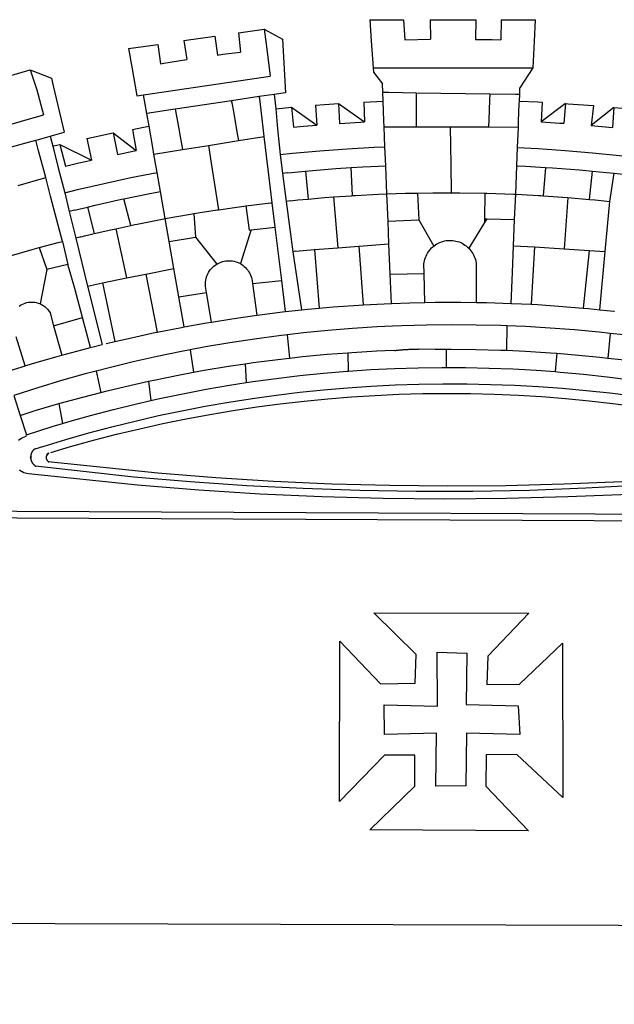
# Model space of a CAD drawing. Extents: x 177209 to 177664, y 1676332 to 1676727.
# Drawn here: x 177590 to 177593, y 1676361 to 1676366 of the extents above; entities that cross this region are included whole.
import ezdxf

# ---------------------------------------------------------------- set-up
doc = ezdxf.new("R2010")
doc.units = 0
doc.header["$LTSCALE"] = 5
doc.header["$MEASUREMENT"] = 0
for name, color, linetype in [('BRAZAO', 7, 'CONTINUOUS'), ('T-DIVIS-EXIS', 7, 'CONTINUOUS'), ('T-TOPOG-BASES', 2, 'CONTINUOUS')]:
    doc.layers.add(name, color=color, linetype=linetype)

# ---------------------------------------------------------------- blocks, each defined once
blk = doc.blocks.new('Logo_Prefeitura')
at = {"layer": 'BRAZAO'}
for points in [[(-73.78, 617.42), (-43.78, 617.36)], [(-73.78, 617.42), (-72.46, 598.48)], [(-43.78, 617.36), (-42.59, 599.55)], [(-19.85, 617.32), (-19.69, 599.99)], [(-19.85, 617.32), (20.9, 617.24)], [(20.9, 617.24), (20.6, 599.88)], [(43.31, 617.2), (43.29, 599.38)], [(43.31, 617.2), (73.77, 617.15)], [(73.77, 617.15), (72.8, 598.22)], [(-190.86, 605.71), (-168.01, 608.97)], [(-190.86, 605.71), (-189.05, 588.6)], [(-168.01, 608.97), (-151.77, 600.01), (-148.97, 552.33), (-158.95, 550.84)], [(-168.01, 608.97), (-165.74, 591.28)], [(-239.56, 598.78), (-212.11, 602.69)], [(-239.56, 598.78), (-237.15, 581.93)], [(-212.11, 602.69), (-209.71, 585.94)], [(-72.46, 598.48), (-70.78, 574.53)], [(-42.59, 599.55), (-19.69, 599.99)], [(20.6, 599.88), (35.5, 599.64), (43.29, 599.38)], [(72.8, 598.22), (71.59, 574.38)], [(-289.2, 591.71), (-263.02, 595.43)], [(-289.2, 591.71), (-285.9, 573.58)], [(-263.02, 595.43), (-260.41, 578.16)], [(-209.71, 585.94), (-204.76, 586.64), (-189.05, 588.6)], [(-165.74, 591.28), (-162.65, 567.22)], [(-260.41, 578.16), (-257.68, 578.64), (-237.15, 581.93)], [(-398.08, 566.53), (-376.83, 572.76)], [(-376.83, 572.76), (-357.7, 565.2)], [(-376.83, 572.76), (-370.95, 555)], [(-285.9, 573.58), (-281.5, 549.48)], [(-70.78, 574.53), (71.59, 574.38)], [(-70.78, 574.53), (-70.51, 570.71)], [(-70.51, 570.71), (-62.51, 560.11)], [(71.59, 574.38), (60.22, 556.71)], [(-357.7, 565.2), (-356.16, 558.6)], [(-275.57, 550.37), (-162.65, 567.22)], [(-370.95, 555), (-364.84, 532.65)], [(-356.16, 558.6), (-346.45, 517.01)], [(-62.21, 552.75), (-62.51, 560.11)], [(59.99, 550.92), (60.22, 556.71)], [(-281.5, 549.48), (-275.57, 550.37)], [(-272.68, 533.85), (-275.57, 550.37)], [(-197.01, 545.15), (-247.47, 537.61)], [(-172.33, 548.84), (-197.01, 545.15)], [(-197.01, 545.15), (-195.09, 533.8)], [(-197.01, 545.15), (-196.84, 543.64), (-197.01, 545.15)], [(-158.95, 550.84), (-172.33, 548.84)], [(-171.99, 546.93), (-172.01, 547.15), (-172.33, 548.84)], [(-170.74, 536.65), (-171.99, 546.93)], [(-158.95, 550.84), (-157.73, 537.99)], [(-79.16, 543.97), (-61.88, 544.77)], [(-61.88, 544.77), (-62.21, 552.75)], [(-62.21, 552.75), (-56.88, 552.67)], [(-61.16, 527.14), (-61.88, 544.77)], [(-56.88, 552.67), (-32.41, 552.3)], [(-32.41, 552.3), (33.37, 551.32)], [(-32.41, 552.3), (-32.4, 545.67)], [(-32.4, 545.67), (-32.36, 528.09)], [(33.14, 545.57), (32.42, 528.04)], [(33.37, 551.32), (33.14, 545.57)], [(33.37, 551.32), (56.2, 550.98)], [(56.2, 550.98), (59.99, 550.92)], [(59.65, 542.46), (59.74, 544.77)], [(59.74, 544.77), (59.99, 550.92)], [(59.74, 544.77), (76.03, 544.1), (79.97, 543.88)], [(-247.47, 537.61), (-272.68, 533.85)], [(-247.47, 537.61), (-245.48, 526.59)], [(-168.55, 518.61), (-170.74, 536.65)], [(-157.73, 537.99), (-143.72, 539.39)], [(-157.73, 537.99), (-156.03, 520.05)], [(-143.72, 539.39), (-141.71, 521.49)], [(-143.72, 539.39), (-121.02, 523.36)], [(-122.16, 541.2), (-114.06, 541.86), (-101.66, 542.66)], [(-122.16, 541.2), (-121.02, 523.36)], [(-101.66, 542.66), (-100.67, 524.92)], [(-101.66, 542.66), (-78.35, 526.31)], [(-79.16, 543.97), (-78.35, 526.31)], [(59.03, 527.2), (59.65, 542.46)], [(79.97, 543.88), (79.09, 526.26)], [(100.82, 542.67), (79.09, 526.26)], [(100.82, 542.67), (99.37, 525.03)], [(100.82, 542.67), (103.15, 542.53), (125.77, 540.82)], [(125.77, 540.82), (123.86, 523.16)], [(144, 539.2), (123.86, 523.16)], [(144, 539.2), (142.84, 521.41)], [(144, 539.2), (151.38, 538.51)], [(-461.24, 505.05), (-364.84, 532.65)], [(-270.68, 522.36), (-272.68, 533.85)], [(-195.09, 533.8), (-191.96, 515.69)], [(-60.95, 521.87), (-61.16, 527.14)], [(-32.36, 528.09), (-32.34, 521.83)], [(32.42, 528.04), (32.16, 521.76)], [(58.81, 521.73), (59.03, 527.2)], [(-285.51, 519.65), (-275.76, 521.49), (-270.68, 522.36)], [(-285.51, 519.65), (-282.25, 500.82)], [(-267.4, 503.63), (-270.68, 522.36)], [(-245.48, 526.59), (-242.14, 508.12)], [(-167.9, 513.25), (-168.55, 518.61)], [(-156.03, 520.05), (-153.86, 497.24)], [(-141.71, 521.49), (-132.88, 522.38), (-121.02, 523.36)], [(-100.67, 524.92), (-82.17, 526.13), (-78.35, 526.31)], [(-60.22, 504), (-60.95, 521.87)], [(-60.95, 521.87), (-32.34, 521.83)], [(-32.34, 521.83), (-2.13, 521.8)], [(-2.13, 521.8), (32.16, 521.76)], [(-2.13, 521.8), (-1.84, 505.03)], [(32.16, 521.76), (58.81, 521.73)], [(58.08, 503.53), (58.81, 521.73)], [(79.09, 526.26), (95.68, 525.31), (99.37, 525.03)], [(123.86, 523.16), (142.84, 521.41)], [(-396.69, 503.22), (-371.77, 510.06)], [(-371.77, 510.06), (-368.31, 511.01)], [(-369.53, 501.59), (-371.77, 510.06)], [(-368.31, 511.01), (-358.91, 513.59)], [(-358.91, 513.59), (-346.45, 517.01)], [(-358.91, 513.59), (-356.65, 504.73)], [(-326.31, 511.52), (-302.62, 516.42)], [(-326.31, 511.52), (-322.15, 492.31)], [(-302.62, 516.42), (-298.96, 497.37)], [(-302.62, 516.42), (-282.25, 500.82)], [(-217.65, 505.34), (-190.91, 509.59)], [(-191.96, 515.69), (-190.91, 509.59)], [(-190.91, 509.59), (-167.9, 513.25)], [(-165.8, 495.97), (-167.9, 513.25)], [(-362.92, 476.59), (-369.53, 501.59)], [(-356.65, 504.73), (-355.58, 504.99), (-350.47, 506.14)], [(-356.65, 504.73), (-351.67, 485.3)], [(-350.47, 506.14), (-345.26, 486.86)], [(-350.47, 506.14), (-322.15, 492.31)], [(-298.96, 497.37), (-283.77, 500.53), (-282.25, 500.82)], [(-266.35, 497.6), (-267.4, 503.63)], [(-266.35, 497.6), (-240.96, 501.64)], [(-242.14, 508.12), (-240.96, 501.64)], [(-240.96, 501.64), (-217.65, 505.34)], [(-217.65, 505.34), (-215.16, 489.42)], [(-153.86, 497.24), (-142.62, 498.44), (-118.36, 500.6), (-94.06, 502.34), (-69.74, 503.65), (-60.22, 504)], [(-59.54, 487.27), (-60.22, 504)], [(-1.84, 505.03), (-1.56, 488.38)], [(57.41, 487.03), (58.08, 503.53)], [(58.08, 503.53), (76.34, 502.6), (100.64, 500.94), (124.9, 498.85), (149.13, 496.34), (162.08, 494.77)], [(-345.26, 486.86), (-333.46, 489.75), (-322.15, 492.31)], [(-263.49, 481.24), (-266.35, 497.6)], [(-163.74, 479.08), (-165.8, 495.97)], [(-153.86, 497.24), (-151.61, 480.29)], [(-351.67, 485.3), (-346, 463.14)], [(-215.16, 489.42), (-212.52, 472.52)], [(-131.1, 482.51), (-128.07, 482.82), (-103.97, 484.78), (-90.38, 485.65)], [(-90.38, 485.65), (-79.85, 486.32), (-59.54, 487.27)], [(-89.34, 460.55), (-90.38, 485.65)], [(-58.51, 462.05), (-59.54, 487.27)], [(-1.56, 488.38), (-1.13, 463.1)], [(56.39, 461.78), (57.41, 487.03)], [(57.41, 487.03), (65.13, 486.72), (82.89, 485.68)], [(82.89, 485.68), (80.82, 460.48)], [(82.89, 485.68), (89.26, 485.31), (113.36, 483.48), (124.82, 482.4)], [(-387.51, 469.53), (-362.92, 476.59)], [(-358.53, 459.99), (-362.92, 476.59)], [(-346, 463.14), (-334.6, 466), (-310.88, 471.52), (-287.06, 476.62), (-263.49, 481.24)], [(-260.53, 464.32), (-263.49, 481.24)], [(-160.73, 454.3), (-163.74, 479.08)], [(-146.92, 480.9), (-151.61, 480.29)], [(-151.61, 480.29), (-148.31, 455.45)], [(-146.92, 480.9), (-131.1, 482.51)], [(-131.1, 482.51), (-128.85, 457.51)], [(122.24, 457.27), (124.82, 482.4)], [(124.82, 482.4), (137.43, 481.22), (144.13, 480.48)], [(140.45, 455.45), (144.13, 480.48)], [(144.13, 480.48), (160.05, 478.71)], [(-212.52, 472.52), (-208.68, 448)], [(-354.12, 443.27), (-358.53, 459.99)], [(-346, 463.14), (-342, 446.39)], [(-325.58, 450.24), (-318.83, 452.06), (-295.25, 457.36), (-293.2, 457.78)], [(-293.2, 457.78), (-271.57, 462.24), (-260.53, 464.32)], [(-286.97, 433.97), (-293.2, 457.78)], [(-256.29, 440.04), (-260.53, 464.32)], [(-144.43, 456.02), (-138.08, 456.69), (-128.85, 457.51)], [(-128.85, 457.51), (-114.05, 458.81), (-106.25, 459.36)], [(-106.25, 459.36), (-89.98, 460.51), (-89.34, 460.55)], [(-106.25, 459.36), (-102.34, 414.11)], [(-89.34, 460.55), (-86.53, 460.69)], [(-86.53, 460.69), (-65.88, 461.79), (-58.51, 462.05)], [(-58.51, 462.05), (-41.77, 462.65), (-31.11, 462.84)], [(-57.52, 437.7), (-58.51, 462.05)], [(-31.11, 462.84), (-17.64, 463.09), (-1.13, 463.1)], [(-31.11, 462.84), (-30.14, 439.09)], [(-1.13, 463.1), (6.49, 463.1), (6.49, 463.1), (28.73, 462.73)], [(28.73, 462.73), (28.56, 440)], [(28.73, 462.73), (30.62, 462.69), (54.73, 461.87), (56.39, 461.78)], [(55.48, 439.31), (56.39, 461.78)], [(56.39, 461.78), (76.72, 460.73)], [(76.72, 460.73), (78.83, 460.62), (80.82, 460.48)], [(80.82, 460.48), (102.85, 458.95)], [(102.85, 458.95), (99.72, 413.12)], [(102.85, 458.95), (122.24, 457.27)], [(122.24, 457.27), (126.94, 456.86), (127.23, 456.83)], [(127.23, 456.83), (140.45, 455.45)], [(-337.24, 447.58), (-325.58, 450.24)], [(-325.58, 450.24), (-319.73, 426.71)], [(-230.66, 444.52), (-209.92, 447.82), (-208.68, 448)], [(-208.68, 448), (-186.03, 451.2), (-184.51, 451.38)], [(-184.51, 451.38), (-162.08, 454.15), (-160.73, 454.3)], [(-184.51, 451.38), (-181.54, 429.78)], [(-158.07, 432.39), (-160.73, 454.3)], [(-144.43, 456.02), (-148.31, 455.45)], [(-148.31, 455.45), (-142.32, 410.42)], [(136.26, 410.86), (140.45, 455.45)], [(-347.92, 419.82), (-354.12, 443.27)], [(-337.24, 447.58), (-342, 446.39)], [(-342, 446.39), (-336.19, 422.76)], [(-283.46, 434.72), (-281.2, 435.2), (-257.51, 439.82), (-256.29, 440.04)], [(-256.29, 440.04), (-233.75, 444.03), (-230.66, 444.52)], [(-252.73, 419.73), (-256.29, 440.04)], [(-230.66, 444.52), (-229.34, 423.45)], [(-57.52, 437.7), (-30.14, 439.09)], [(-30.14, 439.09), (-16.63, 415.67)], [(28.56, 440), (28.53, 436.51)], [(30.63, 439.94), (28.53, 436.51)], [(28.56, 440), (30.63, 439.94)], [(30.63, 439.94), (55.48, 439.31)], [(54.54, 415.92), (55.48, 439.31)], [(-319.73, 426.71), (-304.79, 430.17), (-300.42, 431.1)], [(-300.42, 431.1), (-286.97, 433.97)], [(-300.42, 431.1), (-290.78, 387.17)], [(-286.97, 433.97), (-283.46, 434.72)], [(-179.5, 430.01), (-158.07, 432.39)], [(-152.29, 384.87), (-158.07, 432.39)], [(-56.71, 417.75), (-57.52, 437.7)], [(28.53, 436.51), (14.6, 413.69)], [(-331.64, 423.89), (-332.37, 423.64), (-336.19, 422.76)], [(-336.19, 422.76), (-325.51, 379.79)], [(-331.64, 423.89), (-330.1, 424.27), (-328.3, 424.72), (-324.39, 425.63)], [(-324.39, 425.63), (-319.73, 426.71)], [(-252.73, 419.73), (-229.34, 423.45)], [(-229.34, 423.45), (-210.25, 399.54)], [(-180.95, 425.53), (-189.25, 399.94)], [(-181.54, 429.78), (-179.5, 430.01)], [(-179.5, 430.01), (-180.95, 425.53)], [(-395.57, 406.7), (-375.02, 412.61), (-368.71, 414.3)], [(-368.71, 414.3), (-351.71, 418.87), (-347.92, 419.82)], [(-368.71, 414.3), (-361.82, 394.6)], [(-347.92, 419.82), (-343.14, 399.3)], [(-248.53, 395.65), (-252.73, 419.73)], [(-123.25, 412.44), (-102.34, 414.11)], [(-102.34, 414.11), (-83.46, 415.61)], [(-83.46, 415.61), (-56.71, 417.75)], [(-83.46, 415.61), (-79.72, 363.21)], [(-55.61, 390.62), (-56.71, 417.75)], [(-25.3, 391.22), (-25.49, 399.67), (-25.29, 401.13), (-25, 402.57), (-24.62, 403.99), (-24.15, 405.39), (-23.59, 406.75), (-22.95, 408.08), (-22.23, 409.36), (-21.43, 410.59), (-20.55, 411.78), (-19.61, 412.9), (-18.59, 413.97), (-17.51, 414.96), (-16.63, 415.67)], [(-16.63, 415.67), (-16.36, 415.89), (-15.17, 416.75), (-13.92, 417.52), (-12.62, 418.22), (-11.28, 418.84), (-9.91, 419.37), (-8.51, 419.81), (-7.08, 420.17), (-5.63, 420.43), (-4.17, 420.6), (-2.7, 420.68), (-2.7, 420.68), (-1.23, 420.67), (0.24, 420.57), (1.7, 420.38), (3.14, 420.09), (4.57, 419.71), (5.96, 419.25), (7.33, 418.7), (8.65, 418.06), (9.94, 417.35), (11.18, 416.55), (12.36, 415.68), (13.49, 414.73), (14.6, 413.69)], [(14.6, 413.69), (15.56, 412.64), (16.49, 411.5), (17.35, 410.31), (18.13, 409.06), (18.83, 407.77), (19.46, 406.43), (19.99, 405.06), (20.44, 403.66), (20.8, 402.23), (21.07, 400.76), (21.09, 391.9)], [(53.57, 391.93), (54.54, 415.92)], [(54.54, 415.92), (73.08, 414.78)], [(73.08, 414.78), (70.28, 363.67)], [(73.08, 414.78), (99.72, 413.12)], [(99.72, 413.12), (122.07, 411.74)], [(-140.16, 411.09), (-142.32, 410.42)], [(-142.32, 410.42), (-134.76, 358.68)], [(-140.16, 411.09), (-123.25, 412.44)], [(-123.25, 412.44), (-118.83, 360.22)], [(122.07, 411.74), (116.75, 360.32)], [(122.07, 411.74), (136.26, 410.86)], [(131.37, 358.9), (136.26, 410.86)], [(-343.14, 399.3), (-361.82, 394.6)], [(-336.85, 377.92), (-343.14, 399.3)], [(-273.67, 390.6), (-248.53, 395.65)], [(-244.1, 370.33), (-248.53, 395.65)], [(-219.43, 374.29), (-220.3, 379.42), (-220.4, 380.88), (-220.39, 382.36), (-220.29, 383.82), (-220.08, 385.28), (-219.77, 386.72), (-219.36, 388.13), (-218.85, 389.51), (-218.25, 390.86), (-217.55, 392.15), (-216.76, 393.4), (-215.89, 394.58), (-214.94, 395.7), (-213.91, 396.76), (-212.81, 397.73), (-211.64, 398.63), (-210.25, 399.54)], [(-210.25, 399.54), (-209.14, 400.17), (-207.81, 400.81), (-206.44, 401.35), (-205.04, 401.79), (-203.61, 402.13), (-202.15, 402.38), (-200.69, 402.51), (-199.22, 402.55), (-199.22, 402.55), (-197.75, 402.49), (-196.29, 402.32), (-194.84, 402.04), (-193.42, 401.67), (-192.02, 401.2), (-190.66, 400.63), (-189.25, 399.94)], [(-189.25, 399.94), (-188.08, 399.22), (-186.87, 398.38), (-185.73, 397.46), (-184.65, 396.46), (-183.64, 395.38), (-182.71, 394.24), (-181.87, 393.04), (-181.11, 391.78), (-180.43, 390.47), (-179.86, 389.11), (-179.38, 387.72), (-179, 386.3), (-178.69, 384.7), (-178.35, 382.2)], [(-362.38, 391.75), (-367.82, 364.08)], [(-361.82, 394.6), (-362.38, 391.75)], [(-361.82, 394.6), (-362.38, 391.75)], [(-312.12, 382.88), (-290.78, 387.17)], [(-290.78, 387.17), (-273.67, 390.6)], [(-273.67, 390.6), (-263.47, 338.89)], [(-55.61, 390.62), (-25.3, 391.22)], [(-54.54, 364.48), (-55.61, 390.62)], [(-24.71, 365.36), (-25.3, 391.22)], [(21.09, 391.9), (21.15, 365.41)], [(52.46, 364.55), (53.57, 391.93)], [(-329.96, 351.84), (-336.85, 377.92)], [(-325.51, 379.79), (-312.12, 382.88)], [(-325.51, 379.79), (-312.62, 327.77)], [(-312.12, 382.88), (-301.35, 330.47)], [(-178.35, 382.2), (-152.29, 384.87)], [(-178.35, 382.2), (-174.56, 353.99)], [(-148.92, 357.16), (-152.29, 384.87)], [(-244.1, 370.33), (-219.43, 374.29)], [(-239.42, 343.58), (-244.1, 370.33)], [(-214.95, 347.89), (-219.43, 374.29)], [(-386.65, 361.98), (-385.37, 362.87), (-384.09, 363.6), (-382.76, 364.23), (-381.38, 364.76), (-379.97, 365.17), (-378.53, 365.47), (-377.07, 365.65), (-375.6, 365.72), (-375.6, 365.72), (-374.13, 365.68), (-372.67, 365.51), (-371.22, 365.24), (-369.8, 364.85), (-368.42, 364.35), (-367.82, 364.08)], [(-367.82, 364.08), (-367.08, 363.74), (-365.79, 363.03), (-364.56, 362.22), (-363.4, 361.32), (-362.31, 360.32), (-361.31, 359.25), (-360.39, 358.1), (-359.09, 356.06), (-355.9, 344.5)], [(-134.76, 358.68), (-129.09, 359.3), (-118.83, 360.22)], [(-118.83, 360.22), (-106.39, 361.34), (-83.65, 362.99), (-79.72, 363.21)], [(-79.72, 363.21), (-60.89, 364.24), (-54.54, 364.48)], [(-54.54, 364.48), (-38.11, 365.1), (-24.71, 365.36)], [(-24.71, 365.36), (-15.32, 365.55), (7.47, 365.61), (7.47, 365.61), (21.15, 365.41)], [(21.15, 365.41), (30.26, 365.27), (52.46, 364.55)], [(52.46, 364.55), (53.04, 364.53), (70.28, 363.67)], [(70.28, 363.67), (75.81, 363.4), (98.55, 361.87), (116.75, 360.32)], [(116.75, 360.32), (121.26, 359.94), (131.37, 358.9)], [(-355.9, 344.5), (-329.96, 351.84)], [(-322.91, 325.17), (-329.96, 351.84)], [(-214.95, 347.89), (-196.93, 350.79), (-174.56, 353.99)], [(-174.56, 353.99), (-174.37, 354.02), (-151.75, 356.86), (-148.92, 357.16)], [(-148.92, 357.16), (-134.76, 358.68)], [(131.37, 358.9), (143.94, 357.61), (144.71, 357.52)], [(-355.9, 344.5), (-348.67, 318.35)], [(-263.47, 338.89), (-241.87, 343.15), (-239.42, 343.58)], [(-239.42, 343.58), (-219.44, 347.16), (-214.95, 347.89)], [(-53.6, 344.12), (-67.11, 343.5), (-89.1, 342.1), (-111.06, 340.32), (-132.99, 338.16), (-147.35, 336.49)], [(48.43, 344.5), (43.03, 344.72), (21, 345.24), (-1.04, 345.38), (-1.04, 345.38), (-23.07, 345.14), (-45.1, 344.51), (-53.6, 344.12)], [(48.43, 344.5), (48.18, 322.71)], [(140.85, 337.67), (130.95, 338.77), (109.01, 340.84), (87.04, 342.51), (65.04, 343.81), (48.43, 344.5)], [(-381.33, 308.84), (-389.26, 334.56)], [(-301.35, 330.47), (-286.52, 333.94), (-264.24, 338.74), (-263.47, 338.89)], [(-147.35, 336.49), (-154.88, 335.61), (-176.72, 332.68), (-198.5, 329.37), (-220.23, 325.68), (-234.12, 323.07)], [(-147.35, 336.49), (-145.29, 315.75)], [(140.85, 337.67), (138.69, 315.78)], [(232.18, 324.16), (218.25, 326.71), (196.5, 330.3), (174.7, 333.5), (152.85, 336.33), (140.85, 337.67)], [(-348.67, 318.35), (-330.82, 323.18), (-322.91, 325.17)], [(-322.91, 325.17), (-312.62, 327.77)], [(-309.11, 328.65), (-308.72, 328.75), (-301.35, 330.47)], [(-381.33, 308.84), (-374.71, 310.88), (-352.82, 317.22), (-348.67, 318.35)], [(-234.12, 323.07), (-241.88, 321.62), (-263.47, 317.17), (-284.97, 312.35), (-306.38, 307.15), (-317.89, 304.15)], [(-234.12, 323.07), (-231.03, 303.1)], [(-145.29, 315.75), (-133.82, 317.04), (-111.77, 319.12), (-93.33, 320.55)], [(-93.33, 320.55), (-89.69, 320.83), (-67.58, 322.15), (-52.45, 322.78)], [(-93.33, 320.55), (-93.06, 304.12)], [(-52.45, 322.78), (-51.31, 322.53), (-50.61, 322.61), (-49.91, 322.69), (-49.21, 322.76), (-48.51, 322.83), (-47.81, 322.9), (-47.11, 322.97), (-46.41, 323.04), (-45.71, 323.1), (-45, 323.16), (-44.3, 323.22), (-43.6, 323.27), (-42.9, 323.32), (-42.19, 323.37), (-41.49, 323.42), (-40.79, 323.47), (-40.09, 323.51), (-39.38, 323.55), (-38.68, 323.59), (-37.97, 323.62), (-37.27, 323.66), (-36.57, 323.69), (-35.86, 323.71), (-35.16, 323.74), (-34.46, 323.76), (-33.75, 323.78), (-33.05, 323.8), (-32.34, 323.81), (-31.64, 323.83), (-30.93, 323.84), (-30.23, 323.84), (-29.63, 323.85)], [(-29.63, 323.85), (-15.36, 323.78), (-5.67, 323.72)], [(-5.67, 323.72), (-5.71, 307.4)], [(-5.67, 323.72), (-1.16, 323.78), (-1.16, 323.78), (20.99, 323.55), (43.13, 322.93), (48.18, 322.71)], [(48.18, 322.71), (65.25, 321.93), (87.36, 320.54), (93.21, 320.07)], [(93.21, 320.07), (91.52, 303.65)], [(93.21, 320.07), (109.43, 318.77), (131.47, 316.61), (138.69, 315.78)], [(-398.03, 303.65), (-396.5, 304.16), (-384, 308.01)], [(-384, 308.01), (-381.33, 308.84)], [(-231.03, 303.1), (-221.55, 304.84), (-199.7, 308.47), (-185.1, 310.63)], [(-185.1, 310.63), (-177.79, 311.71), (-155.83, 314.56), (-145.29, 315.75)], [(-185.1, 310.63), (-184.05, 293.88)], [(-93.06, 304.12), (-72.98, 305.44), (-51.86, 306.47), (-30.73, 307.13), (-9.59, 307.41), (-9.59, 307.41), (-5.71, 307.4)], [(-5.71, 307.4), (11.55, 307.33), (32.69, 306.88), (53.81, 306.06), (74.92, 304.88), (91.52, 303.65)], [(138.69, 315.78), (153.48, 314.07), (175.43, 311.14), (184.92, 309.71)], [(-317.89, 304.15), (-327.7, 301.58), (-348.92, 295.64), (-370.03, 289.33), (-391.3, 282.41)], [(-317.89, 304.15), (-313.8, 285.13)], [(-271.24, 295.1), (-265.04, 296.46), (-243.33, 300.84), (-231.03, 303.1)], [(-184.05, 293.88), (-178.12, 294.8), (-157.17, 297.66), (-136.18, 300.16), (-115.14, 302.29), (-94.07, 304.05), (-93.06, 304.12)], [(91.52, 303.65), (96, 303.32), (117.06, 301.4), (138.07, 299.11), (159.05, 296.45), (179.97, 293.42), (182.44, 293.02)], [(-364.42, 237.35), (-345.05, 243.23), (-324.54, 249.07), (-303.93, 254.55), (-283.23, 259.66), (-262.44, 264.42), (-241.57, 268.81), (-220.63, 272.84), (-199.63, 276.5), (-178.56, 279.79), (-157.43, 282.71), (-136.26, 285.27), (-115.05, 287.45), (-93.8, 289.27), (-72.53, 290.71), (-51.23, 291.78), (-29.92, 292.48), (-8.6, 292.81), (-8.6, 292.81), (12.73, 292.76), (34.05, 292.34), (55.36, 291.55), (76.65, 290.39), (97.92, 288.86), (119.16, 286.96), (140.36, 284.68), (161.52, 282.04)], [(-313.8, 285.13), (-308.22, 286.56), (-286.67, 291.7), (-271.24, 295.1)], [(-271.24, 295.1), (-269.1, 277.93)], [(-269.1, 277.93), (-261.31, 279.7), (-240.61, 284.02), (-219.84, 287.97), (-199.01, 291.57), (-184.05, 293.88)], [(-391.3, 282.41), (-385.65, 264.7)], [(-358.44, 231.53), (-358.24, 231.6), (-340.76, 236.79), (-320.29, 242.49), (-299.72, 247.83), (-279.06, 252.81), (-258.32, 257.43), (-237.51, 261.68), (-216.62, 265.57), (-195.66, 269.1), (-174.65, 272.26), (-153.59, 275.05), (-132.47, 277.48), (-111.33, 279.53), (-90.14, 281.22), (-68.94, 282.53), (-47.71, 283.48), (-26.47, 284.05), (-5.22, 284.26), (-5.22, 284.26), (16.03, 284.09), (37.27, 283.55), (58.5, 282.64), (79.71, 281.36), (100.89, 279.71), (122.05, 277.69), (143.16, 275.3), (164.23, 272.55)], [(151.14, 205.52), (99.38, 203.29), (47.6, 201.97), (-4.2, 201.56), (-56, 202.04), (-107.78, 203.44), (-159.54, 205.73), (-211.24, 208.93), (-262.88, 213.03), (-360.63, 223.37)], [(-351.2, 275.13), (-329.67, 281.05), (-313.8, 285.13)], [(-385.65, 264.7), (-372.27, 268.9), (-351.2, 275.13)], [(-351.2, 275.13), (-348.01, 257.4)], [(-348.01, 257.4), (-343.24, 258.84), (-322.9, 264.59), (-302.46, 269.98), (-281.92, 275.02), (-269.1, 277.93)], [(-385.65, 264.7), (-380.12, 247.39)], [(-380.12, 247.39), (-357.13, 254.65)], [(-357.13, 254.65), (-348.01, 257.4)], [(157.83, 194.28), (102.97, 191.93), (48.08, 190.55), (-6.82, 190.12), (-61.72, 190.65), (-116.61, 192.14), (-171.46, 194.58), (-226.25, 197.99), (-280.98, 202.35), (-378.27, 212.48), (-379.72, 212.73), (-381.14, 213.1), (-382.53, 213.6), (-383.87, 214.21), (-385.15, 214.93), (-386.36, 215.76)], [(-387.07, 242.64), (-385.9, 243.53), (-384.66, 244.32), (-383.35, 245), (-381.99, 245.57), (-380.34, 246.08), (-380.12, 247.39)], [(-372.39, 234.8), (-365.45, 237.04), (-364.42, 237.35)], [(-376.19, 228.32), (-376.57, 227.03), (-376.5, 227.34), (-376.45, 227.55), (-376.32, 227.93), (-376.19, 228.32)], [(-376.19, 228.32), (-376.35, 226.36), (-376.19, 228.32)], [(-372.39, 234.8), (-373.45, 234.17), (-373.68, 233.95), (-373.9, 233.72), (-374.12, 233.48), (-374.33, 233.24), (-374.53, 232.99), (-374.72, 232.73), (-374.9, 232.46), (-375.07, 232.19), (-375.23, 231.92), (-375.38, 231.63), (-375.52, 231.35), (-375.66, 231.06), (-375.78, 230.76), (-375.89, 230.46), (-375.99, 230.16), (-376.08, 229.85), (-376.16, 229.54), (-376.23, 229.23), (-376.29, 228.91), (-376.33, 228.59), (-376.19, 228.32)], [(-372.39, 234.8), (-372.97, 234.61), (-372.68, 234.71), (-372.39, 234.8)], [(-360.61, 230.57), (-361.98, 229.26), (-362.08, 229.06), (-362.16, 228.86), (-362.24, 228.65), (-362.31, 228.44), (-362.36, 228.22), (-362.41, 228.01), (-362.44, 227.79), (-362.46, 227.57), (-362.48, 227.35), (-362.48, 227.13), (-362.47, 226.9), (-362.45, 226.68), (-362.42, 226.47), (-362.38, 226.25), (-362.33, 226.03), (-362.27, 225.82), (-362.2, 225.61), (-362.11, 225.4), (-362.02, 225.2), (-361.92, 225.01), (-361.81, 224.82), (-361.69, 224.63), (-361.56, 224.45), (-361.42, 224.28), (-361.27, 224.11), (-361.12, 223.95), (-360.95, 223.8), (-360.78, 223.66), (-360.63, 223.37)], [(-360.61, 230.57), (-361.79, 229.69), (-361.63, 229.81), (-361.46, 229.94), (-361.28, 230.07), (-360.61, 230.57)], [(-360.61, 230.57), (-360.45, 230.7), (-360.26, 230.84), (-360.61, 230.57)], [(-376.27, 225.94), (-376.25, 225.72), (-376.19, 225.41), (-376.11, 225.1), (-376.02, 224.79), (-375.93, 224.48), (-375.82, 224.18), (-375.7, 223.88), (-375.57, 223.59), (-375.43, 223.3), (-375.28, 223.02), (-375.13, 222.74), (-374.96, 222.47), (-374.78, 222.2), (-374.59, 221.94), (-374.4, 221.69), (-374.19, 221.44), (-373.98, 221.2), (-373.76, 220.97), (-373.53, 220.75), (-373.29, 220.53), (-373.05, 220.32), (-372.8, 220.12), (-372.54, 219.93), (-372.28, 219.75), (-372.02, 219.48)], [(369.75, 221.87), (369.49, 221.84), (369.23, 221.8), (320.24, 215.73), (270.05, 210.39), (219.78, 205.93), (169.44, 202.35), (119.05, 199.65), (68.61, 197.82), (18.15, 196.88), (-32.32, 196.82), (-82.78, 197.64), (-133.22, 199.35), (-183.62, 201.93), (-233.97, 205.39), (-284.25, 209.73), (-372.02, 219.48)], [(-372.02, 219.48), (-371.72, 219.45), (-372.02, 219.48)], [(-360.63, 223.37), (-360.23, 223.33), (-360.43, 223.35), (-360.63, 223.37)], [(-453.42, 179.57), (450.15, 175.32), (478.81, 150.74), (483.77, -468.8)], [(-453.45, 173.52), (448.49, 169.47), (449.57, -190.75)], [(-70.04, 88.63), (68.15, 88.32), (31.48, 49.89), (30.56, 24.83), (59.7, 25.01), (98.17, 61.49), (98.17, 61.49), (98.37, -75.92), (57.4, -37.7), (57.4, -37.7), (30.06, -37.87), (29.89, -65.92), (67.71, -105.8), (-73.61, -104.71), (-33.64, -65.82), (-33.47, -38.22), (-33.47, -38.22), (-60.65, -38.24), (-100.93, -79.53), (-100.38, 63.29), (-100.38, 63.29), (-64.36, 25.21), (-33.27, 25.83), (-32.5, 51.64), (-70.04, 88.63)], [(-60.87, 6.72), (-13.31, 5.3), (-13.72, 53.6), (-13.72, 53.6), (12.86, 52.72), (12.22, 6.97), (58.48, 5.8), (59.97, -19.85), (12.51, -18.68), (12.51, -18.68), (12.02, -65.49), (-14.71, -65.81), (-14.23, -18.55), (-14.23, -18.55), (-60.64, -19.94), (-60.87, 6.72)], [(-455.36, -187.88), (449.57, -190.75)]]:
    blk.add_lwpolyline(points, dxfattribs=at)
blk = doc.blocks.new('Centro')
at = {"layer": 'T-DIVIS-EXIS', "linetype": 'Continuous', "xscale": 0.004972753464244306, "yscale": 0.004972753464244306, "zscale": 0.00497275349820734}
blk.add_blockref('Logo_Prefeitura', (177592.3896, 1676362.7737), dxfattribs=at)

msp = doc.modelspace()

# ---------------------------------------------------------------- block references
at = {"layer": 'T-TOPOG-BASES'}
msp.add_blockref('Centro', (0, 0), dxfattribs=at)

doc.saveas('drawing.dxf')
